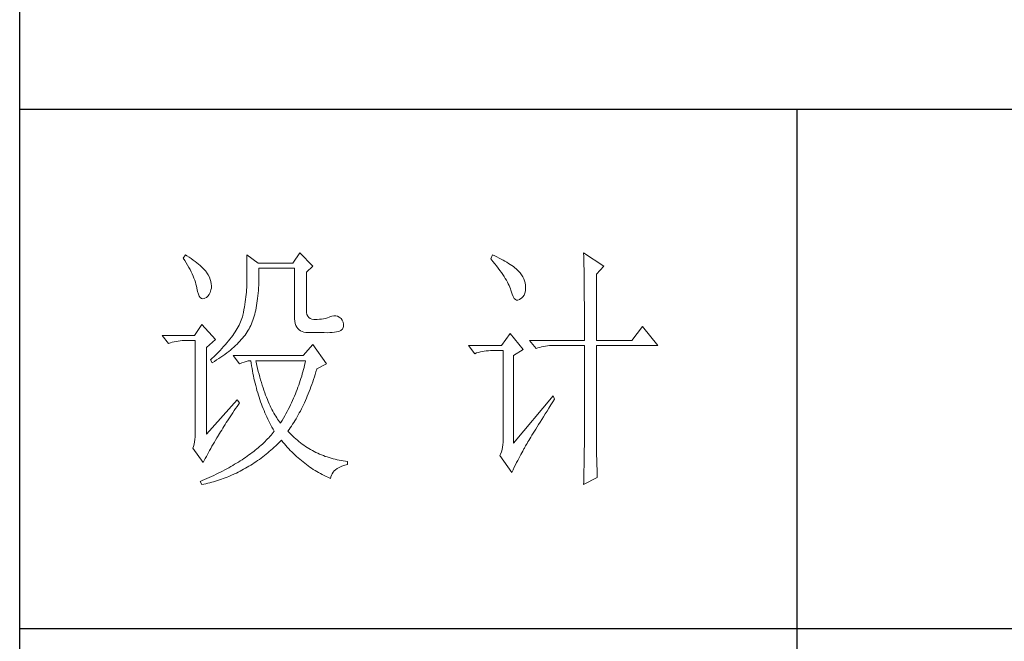
# Model space of a CAD drawing. Units: millimetres. Extents: x 0 to 2626, y 0 to 1980.
# Drawn here: x 2362 to 2494, y 724 to 808 of the extents above; entities that cross this region are included whole.
import ezdxf

# ---------------------------------------------------------------- set-up
doc = ezdxf.new("R2010")
doc.units = ezdxf.units.MM
doc.layers.add('轮廓线', color=7, linetype='Continuous', lineweight=25)

# ---------------------------------------------------------------- blocks, each defined once
blk = doc.blocks.new('A3')
for p, q in [((3400.05, -1395), (3400.05, 1395)), ((3750, -279.77), (3400.05, -279.77)), ((3550.01, -279.77), (3550.01, -781.03)), ((3750, -380.03), (3400.05, -380.03))]:
    blk.add_line(p, q)
at = {"layer": '轮廓线', "color": 7, "lineweight": 0}
for p, q in [((3454.13, -307.44), (3452.73, -309.39)), ((3456.62, -309.97), (3454.13, -307.44)), ((3508.85, -307.44), (3508.86, -307.67)), ((3512.74, -309.97), (3508.85, -307.44)), ((3508.86, -307.67), (3508.87, -307.92)), ((3432.05, -307.83), (3431.59, -308.42)), ((3431.59, -308.42), (3431.88, -308.88)), ((3431.88, -308.88), (3432.17, -309.34)), ((3432.31, -308), (3432.05, -307.83)), ((3432.17, -309.34), (3432.43, -309.79)), ((3432.74, -308.27), (3432.31, -308)), ((3433.14, -308.54), (3432.74, -308.27)), ((3433.52, -308.81), (3433.14, -308.54)), ((3433.89, -309.08), (3433.52, -308.81)), ((3434.23, -309.35), (3433.89, -309.08)), ((3434.56, -309.61), (3434.23, -309.35)), ((3434.86, -309.87), (3434.56, -309.61)), ((3443.87, -307.83), (3443.87, -313.28)), ((3446.04, -309.39), (3443.87, -307.83)), ((3452.73, -309.39), (3446.04, -309.39)), ((3491.29, -307.83), (3490.98, -308.61)), ((3490.98, -308.61), (3491.36, -309.07)), ((3491.7, -308.02), (3491.29, -307.83)), ((3491.36, -309.07), (3491.72, -309.52)), ((3492.13, -308.21), (3491.7, -308.02)), ((3491.72, -309.52), (3492.07, -309.96)), ((3492.54, -308.42), (3492.13, -308.21)), ((3492.93, -308.62), (3492.54, -308.42)), ((3493.32, -308.82), (3492.93, -308.62)), ((3493.68, -309.03), (3493.32, -308.82)), ((3494.04, -309.24), (3493.68, -309.03)), ((3494.38, -309.45), (3494.04, -309.24)), ((3494.7, -309.66), (3494.38, -309.45)), ((3495.01, -309.87), (3494.7, -309.66)), ((3508.87, -307.92), (3508.88, -308.18)), ((3508.88, -308.18), (3508.89, -308.45)), ((3508.89, -308.45), (3508.9, -308.74)), ((3508.9, -308.74), (3508.91, -309.05)), ((3508.91, -309.05), (3508.91, -309.36)), ((3508.91, -309.36), (3508.92, -309.7)), ((3432.43, -309.79), (3432.68, -310.23)), ((3432.68, -310.23), (3432.91, -310.66)), ((3432.91, -310.66), (3433.13, -311.08)), ((3433.13, -311.08), (3433.32, -311.5)), ((3433.32, -311.5), (3433.5, -311.91)), ((3435.15, -310.13), (3434.86, -309.87)), ((3435.41, -310.38), (3435.15, -310.13)), ((3435.66, -310.64), (3435.41, -310.38)), ((3435.89, -310.89), (3435.66, -310.64)), ((3436.09, -311.14), (3435.89, -310.89)), ((3436.18, -311.27), (3436.09, -311.14)), ((3436.44, -311.69), (3436.18, -311.27)), ((3446.21, -310.84), (3446.2, -310.36)), ((3446.2, -310.36), (3453.04, -310.36)), ((3446.21, -311.43), (3446.21, -310.84)), ((3446.21, -312.01), (3446.21, -311.43)), ((3453.04, -310.36), (3453.04, -319.69)), ((3455.37, -311.14), (3456.62, -309.97)), ((3455.37, -318.52), (3455.37, -311.14)), ((3492.07, -309.96), (3492.39, -310.39)), ((3492.39, -310.39), (3492.7, -310.81)), ((3492.7, -310.81), (3492.99, -311.22)), ((3492.99, -311.22), (3493.26, -311.61)), ((3495.31, -310.09), (3495.01, -309.87)), ((3495.59, -310.31), (3495.31, -310.09)), ((3495.85, -310.53), (3495.59, -310.31)), ((3496.11, -310.75), (3495.85, -310.53)), ((3496.28, -310.93), (3496.11, -310.75)), ((3496.6, -311.3), (3496.28, -310.93)), ((3496.89, -311.68), (3496.6, -311.3)), ((3508.92, -309.7), (3508.92, -310.05)), ((3508.92, -310.05), (3508.93, -310.41)), ((3508.93, -310.41), (3508.94, -310.79)), ((3508.94, -310.79), (3508.94, -311.18)), ((3508.94, -311.18), (3508.95, -311.59)), ((3511.34, -311.53), (3512.74, -309.97)), ((3511.34, -324.36), (3511.34, -311.53)), ((3433.5, -311.91), (3433.66, -312.32)), ((3433.66, -312.32), (3433.81, -312.71)), ((3433.81, -312.71), (3433.94, -313.1)), ((3433.94, -313.1), (3434.05, -313.47)), ((3436.66, -312.12), (3436.44, -311.69)), ((3436.82, -312.54), (3436.66, -312.12)), ((3436.95, -312.97), (3436.82, -312.54)), ((3437.02, -313.4), (3436.95, -312.97)), ((3437.05, -313.82), (3437.02, -313.4)), ((3443.87, -313.28), (3443.86, -313.7)), ((3446.16, -313.67), (3446.19, -313.13)), ((3446.19, -313.13), (3446.2, -312.58)), ((3446.2, -312.58), (3446.21, -312.01)), ((3493.26, -311.61), (3493.51, -311.99)), ((3493.51, -311.99), (3493.74, -312.37)), ((3493.74, -312.37), (3493.95, -312.73)), ((3493.95, -312.73), (3494.14, -313.08)), ((3494.14, -313.08), (3494.31, -313.41)), ((3494.31, -313.41), (3494.47, -313.74)), ((3497.12, -312.06), (3496.89, -311.68)), ((3497.32, -312.45), (3497.12, -312.06)), ((3497.47, -312.84), (3497.32, -312.45)), ((3497.58, -313.24), (3497.47, -312.84)), ((3497.64, -313.64), (3497.58, -313.24)), ((3508.95, -311.59), (3508.96, -312.02)), ((3508.96, -312.02), (3508.96, -312.45)), ((3508.96, -312.45), (3508.96, -312.91)), ((3508.96, -312.91), (3508.97, -313.37)), ((3508.97, -313.37), (3508.97, -313.86)), ((3434.05, -313.47), (3434.14, -313.84)), ((3434.14, -313.84), (3434.22, -314.21)), ((3434.22, -314.21), (3434.23, -314.25)), ((3434.23, -314.25), (3434.36, -314.87)), ((3434.36, -314.87), (3434.52, -315.37)), ((3436.6, -315.45), (3436.79, -315.05)), ((3436.79, -315.05), (3436.95, -314.58)), ((3436.95, -314.58), (3437.03, -314.25)), ((3437.03, -314.25), (3437.05, -313.82)), ((3443.8, -315.01), (3443.75, -315.47)), ((3443.83, -314.56), (3443.8, -315.01)), ((3443.85, -314.12), (3443.83, -314.56)), ((3443.86, -313.7), (3443.85, -314.12)), ((3446.01, -315.73), (3446.06, -315.23)), ((3446.06, -315.23), (3446.1, -314.72)), ((3446.1, -314.72), (3446.14, -314.2)), ((3446.14, -314.2), (3446.16, -313.67)), ((3494.47, -313.74), (3494.6, -314.06)), ((3494.6, -314.06), (3494.72, -314.36)), ((3494.72, -314.36), (3494.81, -314.66)), ((3494.81, -314.66), (3494.86, -314.83)), ((3494.86, -314.83), (3495.04, -315.41)), ((3497.36, -315.57), (3497.51, -315.18)), ((3497.51, -315.18), (3497.61, -314.73)), ((3497.61, -314.73), (3497.66, -314.23)), ((3497.66, -314.05), (3497.64, -313.64)), ((3497.66, -314.23), (3497.66, -314.05)), ((3508.97, -313.86), (3508.98, -314.36)), ((3508.98, -314.36), (3508.98, -314.87)), ((3508.98, -314.87), (3508.99, -315.4)), ((3434.52, -315.37), (3434.7, -315.77)), ((3434.7, -315.77), (3434.9, -316.06)), ((3434.9, -316.06), (3435.12, -316.23)), ((3435.12, -316.23), (3435.37, -316.3)), ((3435.37, -316.3), (3435.63, -316.26)), ((3435.63, -316.26), (3435.78, -316.19)), ((3435.78, -316.19), (3436.1, -316.02)), ((3436.1, -316.02), (3436.37, -315.77)), ((3436.37, -315.77), (3436.6, -315.45)), ((3443.58, -316.89), (3443.5, -317.38)), ((3443.64, -316.4), (3443.58, -316.89)), ((3443.7, -315.93), (3443.64, -316.4)), ((3443.75, -315.47), (3443.7, -315.93)), ((3445.75, -317.59), (3445.83, -317.14)), ((3445.83, -317.14), (3445.89, -316.68)), ((3445.89, -316.68), (3445.96, -316.21)), ((3445.96, -316.21), (3446.01, -315.73)), ((3495.04, -315.41), (3495.23, -315.87)), ((3495.23, -315.87), (3495.45, -316.22)), ((3495.45, -316.22), (3495.68, -316.45)), ((3495.68, -316.45), (3495.92, -316.56)), ((3495.92, -316.56), (3496.18, -316.57)), ((3496.18, -316.57), (3496.46, -316.46)), ((3496.46, -316.46), (3496.57, -316.39)), ((3496.57, -316.39), (3496.89, -316.17)), ((3496.89, -316.17), (3497.15, -315.9)), ((3497.15, -315.9), (3497.36, -315.57)), ((3508.99, -315.4), (3508.99, -315.94)), ((3508.99, -315.94), (3508.99, -316.5)), ((3508.99, -316.5), (3509, -317.07)), ((3509, -317.07), (3509, -317.66)), ((3443.22, -318.91), (3443.1, -319.44)), ((3443.32, -318.39), (3443.22, -318.91)), ((3443.42, -317.88), (3443.32, -318.39)), ((3443.5, -317.38), (3443.42, -317.88)), ((3445.39, -319.27), (3445.49, -318.87)), ((3445.49, -318.87), (3445.58, -318.46)), ((3445.58, -318.46), (3445.67, -318.03)), ((3445.67, -318.03), (3445.75, -317.59)), ((3455.4, -318.95), (3455.37, -318.52)), ((3455.48, -319.34), (3455.4, -318.95)), ((3509, -317.66), (3509, -318.26)), ((3509, -318.26), (3509, -318.88)), ((3509, -318.88), (3509.01, -319.51)), ((3442.53, -321.05), (3442.38, -321.37)), ((3442.67, -320.73), (3442.53, -321.05)), ((3442.8, -320.42), (3442.67, -320.73)), ((3442.91, -320.1), (3442.8, -320.42)), ((3443.01, -319.8), (3442.91, -320.1)), ((3443.09, -319.5), (3443.01, -319.8)), ((3443.1, -319.44), (3443.09, -319.5)), ((3444.78, -321.11), (3444.92, -320.77)), ((3444.92, -320.77), (3445.05, -320.41)), ((3445.05, -320.41), (3445.17, -320.04)), ((3445.17, -320.04), (3445.28, -319.66)), ((3445.28, -319.66), (3445.39, -319.27)), ((3453.04, -319.69), (3453.06, -320.19)), ((3453.06, -320.19), (3453.11, -320.64)), ((3453.11, -320.64), (3453.2, -321.06)), ((3453.2, -321.06), (3453.33, -321.42)), ((3455.63, -319.67), (3455.48, -319.34)), ((3455.83, -319.93), (3455.63, -319.67)), ((3456.09, -320.12), (3455.83, -319.93)), ((3456.41, -320.24), (3456.09, -320.12)), ((3456.8, -320.29), (3456.41, -320.24)), ((3457.24, -320.27), (3456.8, -320.29)), ((3457.44, -320.27), (3457.24, -320.27)), ((3457.88, -320.25), (3457.44, -320.27)), ((3458.29, -320.21), (3457.88, -320.25)), ((3458.69, -320.15), (3458.29, -320.21)), ((3459.06, -320.07), (3458.69, -320.15)), ((3459.41, -319.96), (3459.06, -320.07)), ((3459.73, -319.84), (3459.41, -319.96)), ((3460.04, -319.69), (3459.73, -319.84)), ((3460.28, -319.62), (3460.04, -319.69)), ((3460.66, -319.57), (3460.28, -319.62)), ((3461.02, -319.58), (3460.66, -319.57)), ((3461.38, -319.68), (3461.02, -319.58)), ((3461.72, -319.84), (3461.38, -319.68)), ((3462.06, -320.08), (3461.72, -319.84)), ((3462.29, -320.42), (3462.06, -320.08)), ((3462.47, -320.82), (3462.29, -320.42)), ((3462.54, -321.22), (3462.47, -320.82)), ((3509.01, -319.51), (3509.01, -320.16)), ((3509.01, -320.16), (3509.01, -320.82)), ((3509.01, -320.82), (3509.01, -322.19)), ((3435.16, -321.25), (3433.76, -323.39)), ((3437.8, -324.16), (3435.16, -321.25)), ((3441.62, -322.69), (3441.39, -323.03)), ((3441.83, -322.35), (3441.62, -322.69)), ((3442.02, -322.02), (3441.83, -322.35)), ((3442.21, -321.69), (3442.02, -322.02)), ((3442.38, -321.37), (3442.21, -321.69)), ((3443.74, -322.99), (3443.94, -322.69)), ((3443.94, -322.69), (3444.13, -322.38)), ((3444.13, -322.38), (3444.31, -322.08)), ((3444.31, -322.08), (3444.48, -321.77)), ((3444.48, -321.77), (3444.64, -321.46)), ((3444.64, -321.46), (3444.65, -321.44)), ((3444.65, -321.44), (3444.78, -321.11)), ((3453.33, -321.42), (3453.5, -321.75)), ((3453.5, -321.75), (3453.7, -322.03)), ((3453.7, -322.03), (3453.94, -322.27)), ((3453.94, -322.27), (3454.22, -322.46)), ((3454.22, -322.46), (3454.53, -322.61)), ((3454.53, -322.61), (3454.88, -322.72)), ((3454.88, -322.72), (3455.27, -322.78)), ((3455.27, -322.78), (3455.68, -322.8)), ((3455.68, -322.8), (3458.17, -322.8)), ((3458.17, -322.8), (3458.79, -322.83)), ((3458.79, -322.83), (3459.36, -322.84)), ((3459.36, -322.84), (3459.87, -322.83)), ((3459.87, -322.83), (3460.35, -322.8)), ((3460.35, -322.8), (3460.77, -322.76)), ((3460.77, -322.76), (3461.15, -322.7)), ((3461.15, -322.7), (3461.47, -322.62)), ((3461.47, -322.62), (3461.75, -322.52)), ((3461.75, -322.52), (3461.98, -322.41)), ((3461.98, -322.41), (3462.17, -322.28)), ((3462.17, -322.28), (3462.3, -322.13)), ((3462.3, -322.13), (3462.37, -322.02)), ((3462.37, -322.02), (3462.51, -321.62)), ((3462.51, -321.62), (3462.54, -321.22)), ((3509.01, -322.19), (3509.01, -322.9)), ((3509.01, -322.9), (3509.01, -324.36)), ((3520.21, -321.64), (3518.18, -324.36)), ((3523.16, -325.33), (3520.21, -321.64)), ((3433.76, -323.39), (3427.54, -323.39)), ((3427.54, -323.39), (3428.79, -324.94)), ((3428.79, -324.94), (3429.13, -324.81)), ((3429.13, -324.81), (3429.49, -324.69)), ((3429.49, -324.69), (3429.85, -324.59)), ((3429.85, -324.59), (3430.22, -324.51)), ((3430.22, -324.51), (3430.61, -324.45)), ((3430.61, -324.45), (3431, -324.4)), ((3431, -324.4), (3431.4, -324.37)), ((3431.4, -324.37), (3431.81, -324.36)), ((3431.81, -324.36), (3433.92, -324.36)), ((3433.92, -324.36), (3433.92, -342.44)), ((3436.09, -325.72), (3437.8, -324.16)), ((3440.04, -324.79), (3439.73, -325.15)), ((3440.34, -324.43), (3440.04, -324.79)), ((3440.62, -324.07), (3440.34, -324.43)), ((3440.89, -323.72), (3440.62, -324.07)), ((3441.15, -323.37), (3440.89, -323.72)), ((3441.39, -323.03), (3441.15, -323.37)), ((3441.99, -325.05), (3442.27, -324.76)), ((3442.27, -324.76), (3442.54, -324.47)), ((3442.54, -324.47), (3442.81, -324.18)), ((3442.81, -324.18), (3443.06, -323.88)), ((3443.06, -323.88), (3443.3, -323.59)), ((3443.3, -323.59), (3443.52, -323.29)), ((3443.52, -323.29), (3443.74, -322.99)), ((3494.71, -323), (3493, -325.33)), ((3497.19, -326.11), (3494.71, -323)), ((3498.44, -324.36), (3499.68, -325.91)), ((3498.44, -324.36), (3509.01, -324.36)), ((3511.34, -324.36), (3518.18, -324.36)), ((3436.09, -342.44), (3436.09, -325.72)), ((3438.33, -326.64), (3437.95, -327.03)), ((3438.7, -326.26), (3438.33, -326.64)), ((3439.06, -325.89), (3438.7, -326.26)), ((3439.4, -325.52), (3439.06, -325.89)), ((3439.73, -325.15), (3439.4, -325.52)), ((3439.65, -327.02), (3440.02, -326.74)), ((3440.02, -326.74), (3440.37, -326.47)), ((3440.37, -326.47), (3440.72, -326.19)), ((3440.72, -326.19), (3441.05, -325.9)), ((3441.05, -325.9), (3441.38, -325.62)), ((3441.38, -325.62), (3441.69, -325.34)), ((3441.69, -325.34), (3441.99, -325.05)), ((3456.62, -325.14), (3454.75, -327.27)), ((3459.26, -328.83), (3456.62, -325.14)), ((3493, -325.33), (3486.62, -325.33)), ((3486.62, -325.33), (3487.87, -326.89)), ((3487.87, -326.89), (3488.21, -326.75)), ((3488.21, -326.75), (3488.57, -326.64)), ((3488.57, -326.64), (3488.93, -326.54)), ((3488.93, -326.54), (3489.31, -326.46)), ((3489.31, -326.46), (3489.69, -326.39)), ((3489.69, -326.39), (3490.08, -326.35)), ((3490.08, -326.35), (3490.48, -326.32)), ((3490.48, -326.32), (3490.89, -326.3)), ((3490.89, -326.3), (3493.31, -326.3)), ((3493.31, -326.3), (3493.31, -344)), ((3495.33, -327.27), (3497.19, -326.11)), ((3499.68, -325.91), (3500.03, -325.78)), ((3500.03, -325.78), (3500.38, -325.67)), ((3500.38, -325.67), (3500.75, -325.57)), ((3500.75, -325.57), (3501.12, -325.48)), ((3501.12, -325.48), (3501.5, -325.42)), ((3501.5, -325.42), (3501.9, -325.37)), ((3501.9, -325.37), (3502.3, -325.34)), ((3502.3, -325.34), (3502.71, -325.33)), ((3502.71, -325.33), (3509.01, -325.33)), ((3509.01, -325.33), (3509.01, -342.96)), ((3511.34, -343.61), (3511.34, -325.33)), ((3511.34, -325.33), (3523.16, -325.33)), ((3437.14, -327.8), (3436.87, -328.05)), ((3436.87, -328.05), (3437.18, -328.64)), ((3437.55, -327.41), (3437.14, -327.8)), ((3437.18, -328.64), (3437.62, -328.37)), ((3437.95, -327.03), (3437.55, -327.41)), ((3437.62, -328.37), (3438.05, -328.11)), ((3438.05, -328.11), (3438.47, -327.84)), ((3438.47, -327.84), (3438.87, -327.57)), ((3438.87, -327.57), (3439.27, -327.29)), ((3439.27, -327.29), (3439.65, -327.02)), ((3441.22, -327.27), (3442.47, -328.83)), ((3454.75, -327.27), (3441.22, -327.27)), ((3442.47, -328.83), (3442.93, -328.65)), ((3442.93, -328.65), (3443.36, -328.5)), ((3443.36, -328.5), (3443.75, -328.38)), ((3443.75, -328.38), (3444.1, -328.3)), ((3444.1, -328.3), (3444.42, -328.26)), ((3444.42, -328.26), (3444.65, -328.25)), ((3444.65, -328.25), (3444.72, -328.75)), ((3445.65, -328.55), (3445.58, -328.25)), ((3445.58, -328.25), (3455.22, -328.25)), ((3445.79, -329.15), (3445.65, -328.55)), ((3455.22, -328.25), (3455.12, -328.67)), ((3495.33, -344.19), (3495.33, -327.27)), ((3444.72, -328.75), (3444.8, -329.24)), ((3444.8, -329.24), (3444.88, -329.73)), ((3444.88, -329.73), (3444.97, -330.22)), ((3444.97, -330.22), (3445.06, -330.7)), ((3445.94, -329.74), (3445.79, -329.15)), ((3446.09, -330.31), (3445.94, -329.74)), ((3446.24, -330.87), (3446.09, -330.31)), ((3454.7, -330.38), (3454.58, -330.81)), ((3454.82, -329.96), (3454.7, -330.38)), ((3454.93, -329.53), (3454.82, -329.96)), ((3455.03, -329.1), (3454.93, -329.53)), ((3455.12, -328.67), (3455.03, -329.1)), ((3457.06, -330.9), (3457.21, -330.41)), ((3457.21, -330.41), (3457.36, -329.91)), ((3457.36, -329.91), (3457.39, -329.8)), ((3457.39, -329.8), (3459.26, -328.83)), ((3445.06, -330.7), (3445.15, -331.18)), ((3445.15, -331.18), (3445.25, -331.66)), ((3445.25, -331.66), (3445.36, -332.13)), ((3445.36, -332.13), (3445.47, -332.59)), ((3446.39, -331.42), (3446.24, -330.87)), ((3446.54, -331.95), (3446.39, -331.42)), ((3446.69, -332.48), (3446.54, -331.95)), ((3454.19, -332.09), (3454.04, -332.52)), ((3454.32, -331.66), (3454.19, -332.09)), ((3454.46, -331.24), (3454.32, -331.66)), ((3454.58, -330.81), (3454.46, -331.24)), ((3456.41, -332.82), (3456.58, -332.35)), ((3456.58, -332.35), (3456.74, -331.88)), ((3456.74, -331.88), (3456.9, -331.39)), ((3456.9, -331.39), (3457.06, -330.9)), ((3445.47, -332.59), (3445.59, -333.06)), ((3445.59, -333.06), (3445.71, -333.52)), ((3445.71, -333.52), (3445.83, -333.97)), ((3445.83, -333.97), (3445.97, -334.42)), ((3446.85, -332.98), (3446.69, -332.48)), ((3447.01, -333.48), (3446.85, -332.98)), ((3447.17, -333.96), (3447.01, -333.48)), ((3447.33, -334.42), (3447.17, -333.96)), ((3453.41, -334.23), (3453.24, -334.65)), ((3453.58, -333.8), (3453.41, -334.23)), ((3453.74, -333.37), (3453.58, -333.8)), ((3453.89, -332.95), (3453.74, -333.37)), ((3454.04, -332.52), (3453.89, -332.95)), ((3455.72, -334.63), (3455.9, -334.19)), ((3455.9, -334.19), (3456.07, -333.74)), ((3456.07, -333.74), (3456.24, -333.28)), ((3456.24, -333.28), (3456.41, -332.82)), ((3442, -335.83), (3436.09, -342.44)), ((3442.47, -336.41), (3442, -335.83)), ((3445.97, -334.42), (3446.1, -334.87)), ((3446.1, -334.87), (3446.24, -335.31)), ((3446.24, -335.31), (3446.39, -335.75)), ((3446.39, -335.75), (3446.54, -336.19)), ((3446.54, -336.19), (3446.69, -336.62)), ((3447.5, -334.87), (3447.33, -334.42)), ((3447.67, -335.31), (3447.5, -334.87)), ((3447.84, -335.74), (3447.67, -335.31)), ((3448, -336.15), (3447.84, -335.74)), ((3448.18, -336.55), (3448, -336.15)), ((3452.68, -335.93), (3452.49, -336.36)), ((3452.87, -335.5), (3452.68, -335.93)), ((3453.06, -335.08), (3452.87, -335.5)), ((3453.24, -334.65), (3453.06, -335.08)), ((3454.98, -336.35), (3455.17, -335.93)), ((3455.17, -335.93), (3455.36, -335.5)), ((3455.36, -335.5), (3455.54, -335.07)), ((3455.54, -335.07), (3455.72, -334.63)), ((3502.95, -335.05), (3495.33, -344.19)), ((3502.53, -336.79), (3502.92, -336.17)), ((3502.92, -336.17), (3503.26, -335.64)), ((3503.26, -335.64), (3502.95, -335.05)), ((3441.16, -338.29), (3441.43, -337.89)), ((3441.43, -337.89), (3441.71, -337.49)), ((3441.71, -337.49), (3442, -337.08)), ((3442, -337.08), (3442.29, -336.67)), ((3442.29, -336.67), (3442.47, -336.41)), ((3446.69, -336.62), (3446.85, -337.04)), ((3446.85, -337.04), (3447.02, -337.47)), ((3447.02, -337.47), (3447.19, -337.89)), ((3447.19, -337.89), (3447.36, -338.3)), ((3448.35, -336.94), (3448.18, -336.55)), ((3448.53, -337.31), (3448.35, -336.94)), ((3448.71, -337.67), (3448.53, -337.31)), ((3448.89, -338.02), (3448.71, -337.67)), ((3449.07, -338.35), (3448.89, -338.02)), ((3451.64, -338.07), (3451.42, -338.49)), ((3451.86, -337.64), (3451.64, -338.07)), ((3452.08, -337.21), (3451.86, -337.64)), ((3452.29, -336.79), (3452.08, -337.21)), ((3452.49, -336.36), (3452.29, -336.79)), ((3453.99, -338.34), (3454.2, -337.96)), ((3454.2, -337.96), (3454.4, -337.56)), ((3454.4, -337.56), (3454.59, -337.16)), ((3454.59, -337.16), (3454.79, -336.76)), ((3454.79, -336.76), (3454.98, -336.35)), ((3501.44, -338.53), (3501.79, -337.97)), ((3501.79, -337.97), (3502.15, -337.39)), ((3502.15, -337.39), (3502.53, -336.79)), ((3439.9, -340.2), (3440.14, -339.83)), ((3440.14, -339.83), (3440.39, -339.46)), ((3440.39, -339.46), (3440.64, -339.07)), ((3440.64, -339.07), (3440.89, -338.69)), ((3440.89, -338.69), (3441.16, -338.29)), ((3447.36, -338.3), (3447.54, -338.71)), ((3447.54, -338.71), (3447.72, -339.11)), ((3447.72, -339.11), (3447.91, -339.52)), ((3447.91, -339.52), (3448.1, -339.91)), ((3448.1, -339.91), (3448.31, -340.31)), ((3449.25, -338.67), (3449.07, -338.35)), ((3449.44, -338.97), (3449.25, -338.67)), ((3449.63, -339.27), (3449.44, -338.97)), ((3449.82, -339.54), (3449.63, -339.27)), ((3450.01, -339.81), (3449.82, -339.54)), ((3450.2, -340.06), (3450.01, -339.81)), ((3450.71, -339.78), (3450.46, -340.2)), ((3450.95, -339.35), (3450.71, -339.78)), ((3451.18, -338.92), (3450.95, -339.35)), ((3451.42, -338.49), (3451.18, -338.92)), ((3452.93, -340.18), (3453.15, -339.83)), ((3453.15, -339.83), (3453.36, -339.46)), ((3453.36, -339.46), (3453.58, -339.1)), ((3453.58, -339.1), (3453.79, -338.72)), ((3453.79, -338.72), (3453.99, -338.34)), ((3500.46, -340.08), (3500.78, -339.59)), ((3500.78, -339.59), (3501.1, -339.07)), ((3501.1, -339.07), (3501.44, -338.53)), ((3438.81, -341.97), (3439.02, -341.63)), ((3439.02, -341.63), (3439.23, -341.28)), ((3439.23, -341.28), (3439.45, -340.92)), ((3439.45, -340.92), (3439.67, -340.57)), ((3439.67, -340.57), (3439.9, -340.2)), ((3448.31, -340.31), (3448.51, -340.7)), ((3448.51, -340.7), (3448.72, -341.09)), ((3448.72, -341.09), (3448.93, -341.47)), ((3448.93, -341.47), (3449.15, -341.85)), ((3449.15, -341.86), (3448.95, -342.11)), ((3449.15, -341.85), (3449.15, -341.86)), ((3450.4, -340.3), (3450.2, -340.06)), ((3450.46, -340.2), (3450.4, -340.3)), ((3451.8, -341.86), (3452.03, -341.54)), ((3451.85, -341.92), (3451.8, -341.86)), ((3452.14, -342.22), (3451.85, -341.92)), ((3452.03, -341.54), (3452.26, -341.21)), ((3452.26, -341.21), (3452.49, -340.87)), ((3452.49, -340.87), (3452.71, -340.53)), ((3452.71, -340.53), (3452.93, -340.18)), ((3499.12, -342.26), (3499.36, -341.87)), ((3499.36, -341.87), (3499.62, -341.45)), ((3499.62, -341.45), (3499.89, -341.02)), ((3499.89, -341.02), (3500.17, -340.56)), ((3500.17, -340.56), (3500.46, -340.08)), ((3433.86, -343.46), (3433.79, -343.93)), ((3433.9, -342.96), (3433.86, -343.46)), ((3433.92, -342.44), (3433.9, -342.96)), ((3437.61, -343.97), (3437.85, -343.57)), ((3437.85, -343.57), (3438.1, -343.16)), ((3438.1, -343.16), (3438.35, -342.76)), ((3438.35, -342.76), (3438.43, -342.63)), ((3438.43, -342.63), (3438.62, -342.3)), ((3438.62, -342.3), (3438.81, -341.97)), ((3447.38, -343.85), (3447.13, -344.09)), ((3447.63, -343.6), (3447.38, -343.85)), ((3447.86, -343.36), (3447.63, -343.6)), ((3448.09, -343.11), (3447.86, -343.36)), ((3448.32, -342.86), (3448.09, -343.11)), ((3448.54, -342.62), (3448.32, -342.86)), ((3448.75, -342.36), (3448.54, -342.62)), ((3448.95, -342.11), (3448.75, -342.36)), ((3450.07, -344.09), (3450.37, -343.79)), ((3450.37, -343.79), (3450.55, -343.61)), ((3450.55, -343.61), (3450.83, -343.95)), ((3452.42, -342.51), (3452.14, -342.22)), ((3452.72, -342.79), (3452.42, -342.51)), ((3453.01, -343.07), (3452.72, -342.79)), ((3453.31, -343.34), (3453.01, -343.07)), ((3453.62, -343.6), (3453.31, -343.34)), ((3453.92, -343.85), (3453.62, -343.6)), ((3454.23, -344.1), (3453.92, -343.85)), ((3498.11, -343.94), (3498.29, -343.64)), ((3498.29, -343.64), (3498.47, -343.33)), ((3498.47, -343.33), (3498.67, -342.99)), ((3498.67, -342.99), (3498.89, -342.64)), ((3498.89, -342.64), (3499.12, -342.26)), ((3509.01, -342.96), (3509.01, -343.3)), ((3509.01, -343.3), (3509.01, -343.66)), ((3509.01, -343.66), (3509.01, -344.03)), ((3511.35, -344.03), (3511.34, -343.61)), ((3433.58, -344.81), (3433.45, -345.16)), ((3433.45, -345.16), (3435.47, -347.88)), ((3433.7, -344.38), (3433.58, -344.81)), ((3433.79, -343.93), (3433.7, -344.38)), ((3436.47, -345.96), (3436.69, -345.56)), ((3436.69, -345.56), (3436.91, -345.17)), ((3436.91, -345.17), (3437.14, -344.77)), ((3437.14, -344.77), (3437.37, -344.37)), ((3437.37, -344.37), (3437.61, -343.97)), ((3445.49, -345.52), (3445.2, -345.76)), ((3445.78, -345.29), (3445.49, -345.52)), ((3446.07, -345.05), (3445.78, -345.29)), ((3446.34, -344.81), (3446.07, -345.05)), ((3446.61, -344.58), (3446.34, -344.81)), ((3446.87, -344.33), (3446.61, -344.58)), ((3447.13, -344.09), (3446.87, -344.33)), ((3448.21, -345.78), (3448.53, -345.51)), ((3448.53, -345.51), (3448.84, -345.24)), ((3448.84, -345.24), (3449.15, -344.96)), ((3449.15, -344.96), (3449.46, -344.68)), ((3449.46, -344.68), (3449.76, -344.39)), ((3449.76, -344.39), (3450.07, -344.09)), ((3450.83, -343.95), (3451.11, -344.28)), ((3451.11, -344.28), (3451.39, -344.61)), ((3451.39, -344.61), (3451.68, -344.93)), ((3451.68, -344.93), (3451.97, -345.25)), ((3451.97, -345.25), (3452.26, -345.56)), ((3452.26, -345.56), (3452.56, -345.86)), ((3454.55, -344.33), (3454.23, -344.1)), ((3454.87, -344.56), (3454.55, -344.33)), ((3455.19, -344.78), (3454.87, -344.56)), ((3455.52, -345), (3455.19, -344.78)), ((3455.85, -345.2), (3455.52, -345)), ((3456.18, -345.4), (3455.85, -345.2)), ((3456.52, -345.59), (3456.18, -345.4)), ((3456.87, -345.77), (3456.52, -345.59)), ((3493.13, -345.39), (3492.99, -345.83)), ((3493.23, -344.94), (3493.13, -345.39)), ((3493.29, -344.47), (3493.23, -344.94)), ((3493.31, -344), (3493.29, -344.47)), ((3496.92, -346.02), (3497.11, -345.7)), ((3497.11, -345.7), (3497.19, -345.55)), ((3497.19, -345.55), (3497.26, -345.42)), ((3497.26, -345.42), (3497.34, -345.27)), ((3497.34, -345.27), (3497.44, -345.1)), ((3497.44, -345.1), (3497.54, -344.91)), ((3497.54, -344.91), (3497.66, -344.69)), ((3497.66, -344.69), (3497.8, -344.46)), ((3497.8, -344.46), (3497.95, -344.21)), ((3497.95, -344.21), (3498.11, -343.94)), ((3508.99, -345.7), (3508.98, -346.17)), ((3509, -344.84), (3508.99, -345.26)), ((3508.99, -345.26), (3508.99, -345.7)), ((3509.01, -344.03), (3509, -344.42)), ((3509, -344.42), (3509, -344.84)), ((3511.35, -344.5), (3511.35, -344.03)), ((3511.35, -344.97), (3511.35, -344.5)), ((3511.36, -345.93), (3511.35, -344.97)), ((3435.47, -347.88), (3435.66, -347.5)), ((3435.66, -347.5), (3435.86, -347.12)), ((3435.86, -347.12), (3436.06, -346.73)), ((3436.06, -346.73), (3436.26, -346.35)), ((3436.26, -346.35), (3436.47, -345.96)), ((3442.6, -347.59), (3442.25, -347.81)), ((3442.95, -347.36), (3442.6, -347.59)), ((3443.29, -347.14), (3442.95, -347.36)), ((3443.62, -346.91), (3443.29, -347.14)), ((3443.95, -346.68), (3443.62, -346.91)), ((3444.27, -346.45), (3443.95, -346.68)), ((3444.59, -346.22), (3444.27, -346.45)), ((3444.9, -345.99), (3444.59, -346.22)), ((3445.2, -345.76), (3444.9, -345.99)), ((3445.63, -347.75), (3445.96, -347.52)), ((3445.96, -347.52), (3446.29, -347.29)), ((3446.29, -347.29), (3446.61, -347.05)), ((3446.61, -347.05), (3446.93, -346.81)), ((3446.93, -346.81), (3447.26, -346.56)), ((3447.26, -346.56), (3447.58, -346.3)), ((3447.58, -346.3), (3447.9, -346.05)), ((3447.9, -346.05), (3448.21, -345.78)), ((3452.56, -345.86), (3452.85, -346.16)), ((3452.85, -346.16), (3453.16, -346.44)), ((3453.16, -346.44), (3453.46, -346.73)), ((3453.46, -346.73), (3453.77, -347.01)), ((3453.77, -347.01), (3454.08, -347.28)), ((3454.08, -347.28), (3454.4, -347.54)), ((3454.4, -347.54), (3454.72, -347.8)), ((3457.21, -345.95), (3456.87, -345.77)), ((3457.56, -346.12), (3457.21, -345.95)), ((3457.92, -346.28), (3457.56, -346.12)), ((3458.28, -346.43), (3457.92, -346.28)), ((3458.64, -346.57), (3458.28, -346.43)), ((3459.01, -346.71), (3458.64, -346.57)), ((3459.38, -346.83), (3459.01, -346.71)), ((3459.75, -346.96), (3459.38, -346.83)), ((3460.13, -347.07), (3459.75, -346.96)), ((3460.51, -347.17), (3460.13, -347.07)), ((3460.9, -347.27), (3460.51, -347.17)), ((3461.29, -347.36), (3460.9, -347.27)), ((3461.69, -347.44), (3461.29, -347.36)), ((3462.08, -347.51), (3461.69, -347.44)), ((3462.49, -347.58), (3462.08, -347.51)), ((3462.89, -347.64), (3462.49, -347.58)), ((3463.3, -347.69), (3462.89, -347.64)), ((3492.82, -346.26), (3492.69, -346.52)), ((3492.69, -346.52), (3495.02, -349.83)), ((3492.99, -345.83), (3492.82, -346.26)), ((3495.92, -347.93), (3496.13, -347.5)), ((3496.13, -347.5), (3496.34, -347.1)), ((3496.34, -347.1), (3496.54, -346.72)), ((3496.54, -346.72), (3496.73, -346.36)), ((3496.73, -346.36), (3496.92, -346.02)), ((3508.95, -347.65), (3508.94, -348.17)), ((3508.96, -347.13), (3508.95, -347.65)), ((3508.97, -346.64), (3508.96, -347.13)), ((3508.98, -346.17), (3508.97, -346.64)), ((3511.37, -346.41), (3511.36, -345.93)), ((3511.39, -347.37), (3511.37, -346.41)), ((3511.4, -347.86), (3511.39, -347.37)), ((3439.19, -349.55), (3438.78, -349.76)), ((3439.6, -349.33), (3439.19, -349.55)), ((3439.99, -349.12), (3439.6, -349.33)), ((3440.39, -348.9), (3439.99, -349.12)), ((3440.77, -348.69), (3440.39, -348.9)), ((3441.15, -348.47), (3440.77, -348.69)), ((3441.52, -348.25), (3441.15, -348.47)), ((3441.89, -348.03), (3441.52, -348.25)), ((3442.25, -347.81), (3441.89, -348.03)), ((3442.56, -349.58), (3442.91, -349.4)), ((3442.91, -349.4), (3443.26, -349.21)), ((3443.26, -349.21), (3443.6, -349.01)), ((3443.6, -349.01), (3443.94, -348.82)), ((3443.94, -348.82), (3444.28, -348.61)), ((3444.28, -348.61), (3444.62, -348.41)), ((3444.62, -348.41), (3444.96, -348.19)), ((3444.96, -348.19), (3445.29, -347.98)), ((3445.29, -347.98), (3445.63, -347.75)), ((3454.72, -347.8), (3455.04, -348.05)), ((3455.04, -348.05), (3455.36, -348.3)), ((3455.36, -348.3), (3455.69, -348.54)), ((3455.69, -348.54), (3456.02, -348.78)), ((3456.02, -348.78), (3456.36, -349)), ((3456.36, -349), (3456.7, -349.22)), ((3456.7, -349.22), (3457.04, -349.44)), ((3457.04, -349.44), (3457.38, -349.65)), ((3460.5, -349.79), (3460.73, -349.53)), ((3460.73, -349.53), (3461, -349.29)), ((3461, -349.29), (3461.31, -349.07)), ((3461.31, -349.07), (3461.67, -348.86)), ((3461.67, -348.86), (3462.07, -348.67)), ((3462.07, -348.67), (3462.52, -348.5)), ((3462.52, -348.5), (3463.01, -348.35)), ((3463.01, -348.35), (3463.3, -348.27)), ((3463.3, -348.27), (3463.3, -347.69)), ((3495.02, -349.83), (3495.25, -349.32)), ((3495.25, -349.32), (3495.48, -348.83)), ((3495.48, -348.83), (3495.7, -348.37)), ((3495.7, -348.37), (3495.92, -347.93)), ((3508.92, -349.28), (3508.91, -349.86)), ((3508.93, -348.72), (3508.92, -349.28)), ((3508.94, -348.17), (3508.93, -348.72)), ((3511.41, -348.34), (3511.4, -347.86)), ((3511.44, -349.32), (3511.41, -348.34)), ((3511.48, -350.31), (3511.44, -349.32)), ((3435.26, -351.4), (3434.85, -351.58)), ((3435.72, -351.2), (3435.26, -351.4)), ((3436.18, -351), (3435.72, -351.2)), ((3436.63, -350.8), (3436.18, -351)), ((3437.07, -350.59), (3436.63, -350.8)), ((3437.51, -350.38), (3437.07, -350.59)), ((3437.94, -350.18), (3437.51, -350.38)), ((3437.84, -351.49), (3438.22, -351.37)), ((3438.36, -349.97), (3437.94, -350.18)), ((3438.22, -351.37), (3438.59, -351.25)), ((3438.78, -349.76), (3438.36, -349.97)), ((3438.59, -351.25), (3438.96, -351.12)), ((3438.96, -351.12), (3439.33, -350.99)), ((3439.33, -350.99), (3439.7, -350.85)), ((3439.7, -350.85), (3440.06, -350.71)), ((3440.06, -350.71), (3440.43, -350.57)), ((3440.43, -350.57), (3440.79, -350.42)), ((3440.79, -350.42), (3441.5, -350.1)), ((3441.5, -350.1), (3441.86, -349.93)), ((3441.86, -349.93), (3442.21, -349.75)), ((3442.21, -349.75), (3442.56, -349.58)), ((3457.38, -349.65), (3457.73, -349.85)), ((3457.73, -349.85), (3458.08, -350.04)), ((3458.08, -350.04), (3458.43, -350.23)), ((3458.43, -350.23), (3458.79, -350.42)), ((3458.79, -350.42), (3459.15, -350.59)), ((3459.15, -350.59), (3459.52, -350.76)), ((3459.52, -350.76), (3459.88, -350.93)), ((3459.88, -350.93), (3460.04, -351)), ((3460.04, -351), (3460.09, -350.67)), ((3460.09, -350.67), (3460.18, -350.36)), ((3460.18, -350.36), (3460.32, -350.06)), ((3460.32, -350.06), (3460.5, -349.79)), ((3508.85, -352.16), (3511.5, -350.8)), ((3508.88, -351.07), (3508.87, -351.7)), ((3508.9, -350.46), (3508.88, -351.07)), ((3508.91, -349.86), (3508.9, -350.46)), ((3511.5, -350.8), (3511.48, -350.31)), ((3434.85, -351.58), (3435.16, -352.16)), ((3435.16, -352.16), (3435.55, -352.08)), ((3435.55, -352.08), (3435.94, -352)), ((3435.94, -352), (3436.32, -351.91)), ((3436.32, -351.91), (3436.71, -351.81)), ((3436.71, -351.81), (3437.09, -351.71)), ((3437.09, -351.71), (3437.47, -351.6)), ((3437.47, -351.6), (3437.84, -351.49)), ((3508.87, -351.7), (3508.85, -352.16))]:
    blk.add_line(p, q, dxfattribs=at)

msp = doc.modelspace()

# ---------------------------------------------------------------- block references
at = {"layer": '轮廓线', "color": 0, "linetype": 'ByBlock', "lineweight": -3, "xscale": 0.6947661599986077, "yscale": 0.6947661599986077, "zscale": 0.6947661599986077}
msp.add_blockref('A3', (0, 990.04), dxfattribs=at)

doc.saveas('drawing.dxf')
